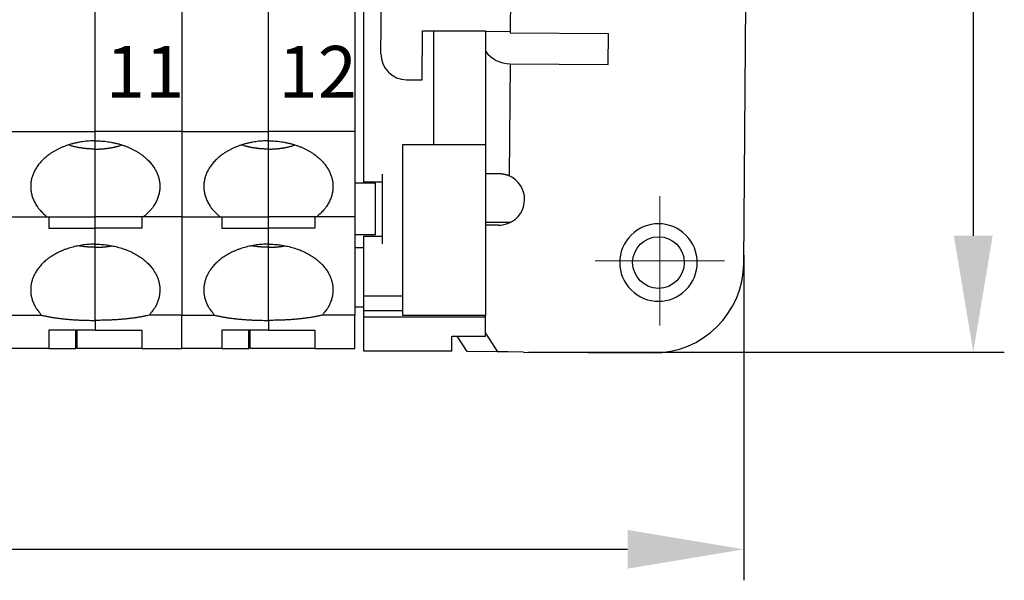
# Model space of a CAD drawing. Units: inches. Extents: x 11 to 673, y 29 to 500.
# Drawn here: x 326 to 364, y 312 to 334 of the extents above; entities that cross this region are included whole.
import ezdxf

# ---------------------------------------------------------------- set-up
doc = ezdxf.new("R2010")
doc.units = ezdxf.units.IN
doc.header["$MEASUREMENT"] = 0
doc.linetypes.add('CENTER', pattern=[2, 1.25, -0.25, 0.25, -0.25])
doc.layers.get('0').update_dxf_attribs({"lineweight": 30})
doc.layers.add('4', color=7, linetype='Continuous')
for name, color, linetype, lineweight in [('CEN', 1, 'CENTER', 15), ('DIM', 3, 'Continuous', 15), ('打标文字', 3, 'Continuous', 20)]:
    doc.layers.add(name, color=color, linetype=linetype, lineweight=lineweight)
doc.styles.add('Romans字体', font='romans.shx', dxfattribs={"width": 0.75})
doc.styles.add('数字', font='romans.shx', dxfattribs={"width": 0.85, "height": 2})
doc.dimstyles.new('01', dxfattribs={"dimtxt": 5, "dimasz": 4.5, "dimexe": 1.2, "dimexo": 0.2, "dimgap": 0.8, "dimtad": 1, "dimdec": 1, "dimdsep": 46, "dimtxsty": 'Romans字体', "dimcen": 0, "dimclrd": 1, "dimclre": 6, "dimclrt": 4, "dimazin": 2, "dimtfac": 1, "dimtdec": 1, "dimtofl": 0, "dimtmove": 0, "dimatfit": 3, "dimfxl": 1, "dimtolj": 1, "dimtzin": 0, "dimarcsym": 0})

# ---------------------------------------------------------------- blocks, each defined once
blk = doc.blocks.new('*D14')
at = {"layer": 'Defpoints', "color": 0}
for p in [(345.403, 355.093), (345.15, 321.094), (362.56, 321.094)]:
    blk.add_point(p, dxfattribs=at)
at = {"layer": 'DIM', "color": 6, "lineweight": -2}
for p, q in [((345.603, 355.093), (363.76, 355.093)), ((345.35, 321.094), (363.76, 321.094))]:
    blk.add_line(p, q, dxfattribs=at)
at = {"layer": 'DIM', "color": 1, "lineweight": -2}
blk.add_line((362.56, 350.593), (362.56, 325.594), dxfattribs=at)
at = {"layer": 'DIM', "color": 1}
for points in [[(361.81, 350.593), (363.31, 350.593), (362.56, 355.093)], [(361.81, 325.594), (363.31, 325.594), (362.56, 321.094)]]:
    blk.add_solid(points, dxfattribs=at)
at = {"layer": 'DIM', "color": 4, "insert": (359.26, 338.094), "char_height": 5, "attachment_point": 5, "rotation": 90, "style": 'Romans字体'}
blk.add_mtext('\\A1;34', dxfattribs=at)
blk = doc.blocks.new('*D15')
at = {"layer": 'Defpoints', "color": 0}
for p in [(243.128, 327.852), (353.68, 325.045), (353.68, 313.459)]:
    blk.add_point(p, dxfattribs=at)
at = {"layer": 'DIM', "color": 6, "lineweight": -2}
for p, q in [((243.128, 327.652), (243.128, 312.259)), ((353.68, 324.845), (353.68, 312.259))]:
    blk.add_line(p, q, dxfattribs=at)
at = {"layer": 'DIM', "color": 1, "lineweight": -2}
blk.add_line((247.628, 313.459), (349.18, 313.459), dxfattribs=at)
at = {"layer": 'DIM', "color": 1}
for points in [[(247.628, 314.209), (247.628, 312.709), (243.128, 313.459)], [(349.18, 314.209), (349.18, 312.709), (353.68, 313.459)]]:
    blk.add_solid(points, dxfattribs=at)
at = {"layer": 'DIM', "color": 4, "insert": (298.404, 316.759), "char_height": 5, "attachment_point": 5, "style": 'Romans字体'}
blk.add_mtext('\\A1;111', dxfattribs=at)

msp = doc.modelspace()

# ---------------------------------------------------------------- linework, layer by layer
for p, q in [((338.978, 327.975), (338.978, 352.985)), ((339.636, 332.636), (339.718, 343.635)), ((344.711, 342.698), (344.642, 333.498)), ((338.628, 338.126), (338.628, 329.626)), ((353.676, 324.531), (353.751, 334.614)), ((341.228, 331.624), (341.242, 333.524)), ((341.242, 333.524), (341.678, 333.52)), ((341.678, 333.525), (343.678, 333.525)), ((341.678, 329.125), (341.678, 333.525)), ((343.678, 333.525), (343.678, 329.125)), ((343.678, 333.506), (344.642, 333.498)), ((344.642, 333.498), (344.642, 333.448)), ((344.642, 333.448), (348.442, 333.42)), ((348.433, 332.22), (348.442, 333.42)), ((344.633, 332.248), (344.601, 327.916)), ((344.633, 332.248), (348.433, 332.22)), ((340.628, 331.628), (341.228, 331.624)), ((338.628, 329.626), (338.628, 326.326)), ((340.478, 329.125), (341.678, 329.125)), ((340.478, 323.265), (340.478, 329.125)), ((341.678, 329.125), (343.678, 329.125)), ((343.678, 329.125), (343.678, 322.504)), ((338.978, 327.675), (338.978, 327.975)), ((339.678, 327.975), (339.678, 325.275)), ((343.678, 328.005), (344.202, 328.001)), ((339.428, 327.625), (338.628, 327.625)), ((338.978, 327.625), (338.978, 327.675)), ((338.978, 327.675), (339.678, 327.675)), ((339.428, 325.625), (339.428, 327.625)), ((338.628, 326.326), (337.15, 326.326)), ((338.628, 326.325), (338.628, 322.525)), ((343.678, 326.124), (344.674, 326.124)), ((344.187, 326.002), (343.678, 326.005)), ((339.428, 325.625), (338.628, 325.625)), ((338.978, 325.275), (338.978, 325.575)), ((338.978, 325.575), (339.678, 325.575)), ((338.978, 325.124), (338.628, 325.124)), ((338.978, 323.265), (338.978, 325.275)), ((338.978, 322.688), (338.978, 323.265)), ((338.978, 323.265), (340.478, 323.265)), ((340.478, 322.688), (340.478, 323.265)), ((338.978, 322.824), (338.628, 322.824)), ((338.628, 322.525), (337.366, 322.525)), ((338.628, 321.225), (338.628, 322.525)), ((338.978, 322.441), (338.978, 322.688)), ((340.478, 322.688), (338.978, 322.688)), ((338.978, 321.125), (338.978, 322.441)), ((343.678, 322.441), (338.978, 322.441)), ((340.478, 322.504), (340.478, 322.688)), ((343.678, 322.504), (340.478, 322.504)), ((343.678, 322.441), (343.678, 322.504)), ((343.678, 321.702), (343.678, 322.441)), ((342.378, 321.125), (342.378, 321.702)), ((342.378, 321.702), (343.678, 321.702)), ((342.969, 321.11), (342.586, 321.702)), ((343.678, 321.828), (344.148, 321.102)), ((342.378, 321.125), (338.978, 321.125)), ((340.478, 321.125), (340.478, 321.125)), ((344.148, 321.102), (342.969, 321.11)), ((344.56, 321.099), (344.148, 321.102)), ((345.15, 321.094), (344.56, 321.099)), ((345.15, 321.094), (350.15, 321.057))]:
    msp.add_line(p, q)
msp.add_lwpolyline([(344.202, 328.001), (344.218, 328.001, -0.003864), (344.234, 328.001, -0.004059), (344.249, 328, -0.004082), (344.265, 327.999, -0.003903), (344.28, 327.998, -0.003803), (344.295, 327.996, -0.003721), (344.31, 327.994, -0.003656), (344.325, 327.993, -0.003551), (344.339, 327.991, -0.00348), (344.353, 327.988, -0.003385), (344.366, 327.986, -0.003319), (344.38, 327.984, -0.003224), (344.393, 327.981, -0.003162), (344.406, 327.978, -0.00307), (344.418, 327.976, -0.00301), (344.43, 327.973, -0.002921), (344.442, 327.97, -0.002865), (344.453, 327.967, -0.002777), (344.464, 327.964, -0.002724), (344.475, 327.961, -0.002639), (344.485, 327.958, -0.002589), (344.495, 327.955, -0.002504), (344.505, 327.952, -0.002457), (344.514, 327.949, -0.002374), (344.523, 327.946, -0.002328), (344.531, 327.943, -0.002241), (344.539, 327.94, -0.002201), (344.547, 327.937, -0.002122), (344.554, 327.935, -0.002066), (344.56, 327.932, -0.001946), (344.567, 327.93, -0.001938), (344.572, 327.927, -0.001915), (344.578, 327.925, -0.001731), (344.582, 327.923, -0.001374), (344.587, 327.921, -0.001672), (344.591, 327.92, -0.001758), (344.595, 327.917, -0.001223), (344.601, 327.915, -0.001077)], format="xyb")
msp.add_circle((350.376, 324.556), 1)
for centre, radius, start, end in [((344.642, 333.448), 1.2, 216.5783, 269.5743), ((340.636, 332.628), 1, 179.5743, 269.5743), ((344.194, 327.002), 1, 359.5743, 65.9961), ((344.194, 327.002), 1, 293.7394, 359.5743), ((344.194, 327.002), 1, 269.5743, 293.7394), ((350.376, 324.556), 1.5, 45, 315), ((350.376, 324.556), 1.5, 315, 45), ((350.176, 324.557), 3.5, 269.5743, 359.5743)]:
    msp.add_arc(centre, radius, start, end)
at = {"layer": '4', "color": 7, "linetype": 'Continuous'}
for p, q in [((328.578, 329.626), (328.578, 338.126)), ((331.928, 338.126), (331.928, 329.626)), ((335.278, 329.626), (335.278, 338.126)), ((325.228, 329.626), (328.578, 329.626)), ((328.578, 329.266), (328.578, 329.626)), ((331.928, 329.626), (328.578, 329.626)), ((331.928, 329.626), (335.278, 329.626)), ((331.928, 329.626), (331.928, 326.326)), ((335.278, 329.266), (335.278, 329.626)), ((338.628, 329.626), (335.278, 329.626)), ((328.578, 328.945), (328.578, 329.266)), ((335.278, 328.945), (335.278, 329.266)), ((328.578, 326.326), (328.578, 328.945)), ((335.278, 326.326), (335.278, 328.945)), ((325.228, 326.326), (326.707, 326.326)), ((326.707, 326.326), (328.578, 326.326)), ((326.778, 326.325), (326.778, 325.882)), ((330.45, 326.326), (328.578, 326.326)), ((328.578, 325.882), (328.578, 326.326)), ((330.378, 326.325), (330.378, 325.882)), ((331.928, 326.326), (330.45, 326.326)), ((331.928, 326.326), (333.407, 326.326)), ((331.928, 326.325), (331.928, 322.525)), ((333.407, 326.326), (335.278, 326.326)), ((333.478, 326.325), (333.478, 325.882)), ((337.15, 326.326), (335.278, 326.326)), ((335.278, 325.882), (335.278, 326.326)), ((337.078, 326.325), (337.078, 325.882)), ((326.778, 325.882), (328.578, 325.882)), ((328.578, 325.265), (328.578, 325.882)), ((330.378, 325.882), (328.578, 325.882)), ((333.478, 325.882), (335.278, 325.882)), ((335.278, 325.265), (335.278, 325.882)), ((337.078, 325.882), (335.278, 325.882)), ((328.578, 325.145), (328.578, 325.265)), ((328.578, 322.317), (328.578, 325.145)), ((335.278, 325.145), (335.278, 325.265)), ((335.278, 322.317), (335.278, 325.145)), ((325.228, 322.525), (326.491, 322.525)), ((331.928, 322.525), (330.666, 322.525)), ((331.928, 322.525), (333.191, 322.525)), ((331.928, 321.225), (331.928, 322.525)), ((328.578, 322.317), (328.578, 321.935)), ((335.278, 322.317), (335.278, 321.935)), ((328.578, 321.935), (326.778, 321.935)), ((326.778, 321.935), (326.778, 321.225)), ((327.828, 321.225), (327.828, 321.935)), ((327.878, 321.225), (327.878, 321.935)), ((328.578, 321.935), (330.378, 321.935)), ((330.378, 321.935), (330.378, 321.225)), ((335.278, 321.935), (333.478, 321.935)), ((333.478, 321.935), (333.478, 321.225)), ((334.528, 321.225), (334.528, 321.935)), ((334.578, 321.225), (334.578, 321.935)), ((335.278, 321.935), (337.078, 321.935)), ((337.078, 321.935), (337.078, 321.225)), ((326.778, 321.225), (325.228, 321.225)), ((326.778, 321.225), (327.828, 321.225)), ((330.378, 321.225), (327.878, 321.225)), ((330.378, 321.225), (331.928, 321.225)), ((333.478, 321.225), (331.928, 321.225)), ((333.478, 321.225), (334.528, 321.225)), ((337.078, 321.225), (334.578, 321.225)), ((337.078, 321.225), (338.628, 321.225))]:
    msp.add_line(p, q, dxfattribs=at)
for points in [[(328.578, 329.266), (328.456, 329.264, 0.008831), (328.333, 329.257, 0.008734), (328.21, 329.247, 0.008707), (328.087, 329.232, 0.008899), (327.965, 329.212, 0.009051), (327.844, 329.188, 0.009165), (327.725, 329.16, 0.009302), (327.608, 329.127, 0.009468), (327.494, 329.091, 0.009652), (327.382, 329.05, 0.009826), (327.274, 329.006, 0.010037), (327.17, 328.959, 0.01023), (327.07, 328.908, 0.010471), (326.974, 328.854, 0.010674), (326.883, 328.797, 0.010937), (326.796, 328.738, 0.011142), (326.715, 328.677, 0.011419), (326.639, 328.613, 0.011617), (326.568, 328.549, 0.011894), (326.502, 328.482, 0.012069), (326.441, 328.415, 0.012333), (326.386, 328.347, 0.012476), (326.335, 328.279, 0.012697), (326.29, 328.21, 0.012767), (326.25, 328.141, 0.012965), (326.214, 328.072, 0.013025), (326.183, 328.004, 0.013062), (326.156, 327.936, 0.012905), (326.134, 327.87, 0.013114), (326.116, 327.803, 0.012977), (326.101, 327.736, 0.013139), (326.09, 327.668, 0.013609), (326.082, 327.598, 0.013757), (326.079, 327.526, 0.014296), (326.079, 327.453, 0.014562), (326.084, 327.379, 0.014716), (326.094, 327.303, 0.014965), (326.108, 327.227, 0.015523), (326.128, 327.149, 0.015005), (326.152, 327.072, 0.013935), (326.182, 326.994, 0.01545), (326.218, 326.915, 0.018504), (326.262, 326.836, 0.013439), (326.306, 326.76, 0.00403), (326.35, 326.693, 0.019129), (326.418, 326.609, 0.031481), (326.539, 326.485, 0.014255), (326.707, 326.326, 0.007142)], [(328.578, 329.266), (328.701, 329.264, -0.008831), (328.824, 329.257, -0.008734), (328.947, 329.247, -0.008707), (329.07, 329.232, -0.008899), (329.192, 329.212, -0.009051), (329.313, 329.188, -0.009165), (329.432, 329.16, -0.009302), (329.549, 329.127, -0.009468), (329.663, 329.091, -0.009652), (329.775, 329.05, -0.009826), (329.883, 329.006, -0.010037), (329.987, 328.959, -0.01023), (330.087, 328.908, -0.010471), (330.183, 328.854, -0.010674), (330.274, 328.797, -0.010937), (330.36, 328.738, -0.011142), (330.442, 328.677, -0.011419), (330.518, 328.613, -0.011617), (330.589, 328.549, -0.011894), (330.655, 328.482, -0.012069), (330.716, 328.415, -0.012333), (330.771, 328.347, -0.012476), (330.821, 328.279, -0.012697), (330.867, 328.21, -0.012767), (330.907, 328.141, -0.012965), (330.943, 328.072, -0.013025), (330.974, 328.004, -0.013062), (331, 327.936, -0.012905), (331.023, 327.87, -0.013114), (331.041, 327.803, -0.012977), (331.056, 327.736, -0.013139), (331.067, 327.668, -0.013609), (331.074, 327.598, -0.013757), (331.078, 327.526, -0.014296), (331.078, 327.453, -0.014562), (331.073, 327.379, -0.014716), (331.063, 327.303, -0.014965), (331.049, 327.227, -0.015523), (331.029, 327.149, -0.015005), (331.005, 327.072, -0.013935), (330.975, 326.994, -0.01545), (330.939, 326.915, -0.018504), (330.895, 326.836, -0.013439), (330.85, 326.76, -0.00403), (330.807, 326.693, -0.019129), (330.739, 326.609, -0.031481), (330.618, 326.485, -0.014255), (330.45, 326.326, -0.007142)], [(335.278, 329.266), (335.156, 329.264, 0.008831), (335.033, 329.257, 0.008734), (334.91, 329.247, 0.008707), (334.787, 329.232, 0.008899), (334.665, 329.212, 0.009051), (334.544, 329.188, 0.009165), (334.425, 329.16, 0.009302), (334.308, 329.127, 0.009468), (334.194, 329.091, 0.009652), (334.082, 329.05, 0.009826), (333.974, 329.006, 0.010037), (333.87, 328.959, 0.01023), (333.77, 328.908, 0.010471), (333.674, 328.854, 0.010674), (333.583, 328.797, 0.010937), (333.496, 328.738, 0.011142), (333.415, 328.677, 0.011419), (333.339, 328.613, 0.011617), (333.268, 328.549, 0.011894), (333.202, 328.482, 0.012069), (333.141, 328.415, 0.012333), (333.086, 328.347, 0.012476), (333.035, 328.279, 0.012697), (332.99, 328.21, 0.012767), (332.95, 328.141, 0.012965), (332.914, 328.072, 0.013025), (332.883, 328.004, 0.013062), (332.856, 327.936, 0.012905), (332.834, 327.87, 0.013114), (332.816, 327.803, 0.012977), (332.801, 327.736, 0.013138), (332.79, 327.668, 0.013608), (332.782, 327.598, 0.013757), (332.779, 327.526, 0.014295), (332.779, 327.453, 0.014562), (332.784, 327.379, 0.014715), (332.794, 327.303, 0.014965), (332.808, 327.227, 0.015523), (332.828, 327.149, 0.015005), (332.852, 327.072, 0.013935), (332.882, 326.994, 0.01545), (332.918, 326.915, 0.018504), (332.962, 326.836, 0.013438), (333.006, 326.76, 0.00403), (333.05, 326.693, 0.019129), (333.118, 326.609, 0.031481), (333.239, 326.485, 0.014255), (333.407, 326.326, 0.007142)], [(335.278, 329.266), (335.401, 329.264, -0.008831), (335.524, 329.257, -0.008734), (335.647, 329.247, -0.008707), (335.77, 329.232, -0.008899), (335.892, 329.212, -0.009051), (336.013, 329.188, -0.009165), (336.132, 329.16, -0.009302), (336.249, 329.127, -0.009468), (336.363, 329.091, -0.009652), (336.475, 329.05, -0.009826), (336.583, 329.006, -0.010037), (336.687, 328.959, -0.01023), (336.787, 328.908, -0.010471), (336.883, 328.854, -0.010674), (336.974, 328.797, -0.010937), (337.06, 328.738, -0.011142), (337.142, 328.677, -0.011419), (337.218, 328.613, -0.011617), (337.289, 328.549, -0.011894), (337.355, 328.482, -0.012069), (337.416, 328.415, -0.012333), (337.471, 328.347, -0.012476), (337.521, 328.279, -0.012697), (337.567, 328.21, -0.012767), (337.607, 328.141, -0.012965), (337.643, 328.072, -0.013025), (337.674, 328.004, -0.013062), (337.7, 327.936, -0.012905), (337.723, 327.87, -0.013114), (337.741, 327.803, -0.012977), (337.756, 327.736, -0.013138), (337.767, 327.668, -0.013608), (337.774, 327.598, -0.013757), (337.778, 327.526, -0.014295), (337.778, 327.453, -0.014562), (337.773, 327.379, -0.014715), (337.763, 327.303, -0.014965), (337.749, 327.227, -0.015523), (337.729, 327.149, -0.015005), (337.705, 327.072, -0.013935), (337.675, 326.994, -0.01545), (337.639, 326.915, -0.018504), (337.595, 326.836, -0.013438), (337.55, 326.76, -0.00403), (337.507, 326.693, -0.019129), (337.439, 326.609, -0.031481), (337.318, 326.485, -0.014255), (337.15, 326.326, -0.007142)], [(328.578, 328.945), (328.545, 328.946, -0.002409), (328.511, 328.946, -0.002368), (328.478, 328.947, -0.00236), (328.444, 328.948, -0.002391), (328.41, 328.95, -0.002408), (328.376, 328.951, -0.002421), (328.341, 328.953, -0.002432), (328.307, 328.956, -0.002451), (328.272, 328.959, -0.002465), (328.237, 328.962, -0.002483), (328.203, 328.966, -0.002497), (328.168, 328.969, -0.002515), (328.133, 328.974, -0.002532), (328.098, 328.978, -0.002557), (328.063, 328.984, -0.002566), (328.028, 328.989, -0.00257), (327.993, 328.995, -0.00261), (327.957, 329.001, -0.002688), (327.922, 329.007, -0.002626), (327.887, 329.014, -0.002464), (327.852, 329.022, -0.002751), (327.817, 329.03, -0.003327), (327.781, 329.038, -0.002523), (327.747, 329.046, -0.000824), (327.716, 329.054, -0.003636), (327.677, 329.064, -0.00636), (327.617, 329.082, -0.003114), (327.538, 329.106, -0.001643)], [(328.578, 328.945), (328.612, 328.946, 0.002409), (328.645, 328.946, 0.002368), (328.679, 328.947, 0.00236), (328.713, 328.948, 0.002391), (328.747, 328.95, 0.002408), (328.781, 328.951, 0.002421), (328.816, 328.953, 0.002432), (328.85, 328.956, 0.002451), (328.885, 328.959, 0.002465), (328.919, 328.962, 0.002483), (328.954, 328.966, 0.002497), (328.989, 328.969, 0.002515), (329.024, 328.974, 0.002532), (329.059, 328.978, 0.002557), (329.094, 328.984, 0.002566), (329.129, 328.989, 0.00257), (329.164, 328.995, 0.00261), (329.199, 329.001, 0.002688), (329.235, 329.007, 0.002626), (329.27, 329.014, 0.002464), (329.305, 329.022, 0.002751), (329.34, 329.03, 0.003327), (329.376, 329.038, 0.002523), (329.41, 329.046, 0.000824), (329.441, 329.054, 0.003636), (329.48, 329.064, 0.00636), (329.54, 329.082, 0.003114), (329.618, 329.106, 0.001643)], [(335.278, 328.945), (335.245, 328.946, -0.002409), (335.211, 328.946, -0.002368), (335.178, 328.947, -0.00236), (335.144, 328.948, -0.002391), (335.11, 328.95, -0.002408), (335.075, 328.951, -0.002421), (335.041, 328.953, -0.002432), (335.007, 328.956, -0.002451), (334.972, 328.959, -0.002465), (334.937, 328.962, -0.002483), (334.903, 328.966, -0.002497), (334.868, 328.969, -0.002515), (334.833, 328.974, -0.002532), (334.798, 328.978, -0.002557), (334.763, 328.984, -0.002566), (334.728, 328.989, -0.00257), (334.693, 328.995, -0.00261), (334.657, 329.001, -0.002688), (334.622, 329.007, -0.002626), (334.587, 329.014, -0.002464), (334.552, 329.022, -0.002751), (334.517, 329.03, -0.003327), (334.481, 329.038, -0.002523), (334.447, 329.046, -0.000824), (334.416, 329.054, -0.003636), (334.377, 329.064, -0.00636), (334.317, 329.082, -0.003114), (334.238, 329.106, -0.001643)], [(335.278, 328.945), (335.312, 328.946, 0.002409), (335.345, 328.946, 0.002368), (335.379, 328.947, 0.00236), (335.413, 328.948, 0.002391), (335.447, 328.95, 0.002408), (335.481, 328.951, 0.002421), (335.516, 328.953, 0.002432), (335.55, 328.956, 0.002451), (335.585, 328.959, 0.002465), (335.619, 328.962, 0.002483), (335.654, 328.966, 0.002497), (335.689, 328.969, 0.002515), (335.724, 328.974, 0.002532), (335.759, 328.978, 0.002557), (335.794, 328.984, 0.002566), (335.829, 328.989, 0.00257), (335.864, 328.995, 0.00261), (335.899, 329.001, 0.002688), (335.935, 329.007, 0.002626), (335.97, 329.014, 0.002464), (336.005, 329.022, 0.002751), (336.04, 329.03, 0.003327), (336.076, 329.038, 0.002523), (336.11, 329.046, 0.000824), (336.141, 329.054, 0.003636), (336.18, 329.064, 0.00636), (336.24, 329.082, 0.003114), (336.318, 329.106, 0.001643)], [(328.578, 325.265), (328.463, 325.264, 0.008317), (328.347, 325.258, 0.008223), (328.231, 325.248, 0.008197), (328.115, 325.235, 0.008367), (328, 325.217, 0.008499), (327.886, 325.196, 0.008597), (327.773, 325.171, 0.008714), (327.661, 325.142, 0.008858), (327.552, 325.11, 0.009015), (327.446, 325.074, 0.009165), (327.342, 325.034, 0.009345), (327.241, 324.991, 0.009513), (327.144, 324.946, 0.009718), (327.051, 324.897, 0.009895), (326.961, 324.846, 0.010122), (326.876, 324.792, 0.010305), (326.794, 324.736, 0.010546), (326.718, 324.678, 0.010727), (326.645, 324.619, 0.010974), (326.578, 324.558, 0.011144), (326.515, 324.496, 0.011385), (326.457, 324.432, 0.011529), (326.403, 324.369, 0.011754), (326.354, 324.304, 0.011869), (326.309, 324.239, 0.012051), (326.269, 324.174, 0.012093), (326.233, 324.11, 0.01226), (326.201, 324.045, 0.012309), (326.174, 323.981, 0.012312), (326.15, 323.917, 0.01213), (326.13, 323.855, 0.012359), (326.113, 323.792, 0.012271), (326.1, 323.729, 0.012371), (326.09, 323.664, 0.012872), (326.082, 323.598, 0.01301), (326.079, 323.531, 0.013321), (326.079, 323.462, 0.013726), (326.083, 323.392, 0.014322), (326.091, 323.321, 0.01393), (326.103, 323.249, 0.013036), (326.12, 323.177, 0.014653), (326.141, 323.103, 0.017819), (326.169, 323.028, 0.012984), (326.199, 322.956, 0.003691), (326.227, 322.891, 0.01889), (326.276, 322.809, 0.031618), (326.365, 322.686, 0.014342), (326.491, 322.525, 0.007172)], [(328.578, 325.145), (328.558, 325.145, -0.00149), (328.537, 325.145, -0.001474), (328.516, 325.146, -0.00147), (328.495, 325.146, -0.001482), (328.473, 325.147, -0.001489), (328.452, 325.147, -0.001494), (328.431, 325.148, -0.001498), (328.41, 325.149, -0.001505), (328.388, 325.15, -0.00151), (328.367, 325.151, -0.001517), (328.346, 325.153, -0.001521), (328.324, 325.154, -0.001527), (328.302, 325.156, -0.001533), (328.281, 325.158, -0.001544), (328.259, 325.159, -0.001545), (328.238, 325.161, -0.001542), (328.216, 325.164, -0.001562), (328.194, 325.166, -0.001602), (328.172, 325.168, -0.001561), (328.15, 325.171, -0.00146), (328.129, 325.174, -0.001624), (328.107, 325.177, -0.001954), (328.084, 325.18, -0.001478), (328.063, 325.183, -0.000486), (328.044, 325.186, -0.002117), (328.019, 325.19, -0.003675), (327.981, 325.196, -0.001791), (327.931, 325.205, -0.000944)], [(328.578, 325.265), (328.694, 325.264, -0.008317), (328.81, 325.258, -0.008223), (328.926, 325.248, -0.008197), (329.042, 325.235, -0.008367), (329.157, 325.217, -0.008499), (329.271, 325.196, -0.008598), (329.384, 325.171, -0.008714), (329.495, 325.142, -0.008858), (329.604, 325.11, -0.009015), (329.711, 325.074, -0.009165), (329.815, 325.034, -0.009345), (329.915, 324.991, -0.009513), (330.013, 324.946, -0.009718), (330.106, 324.897, -0.009896), (330.196, 324.846, -0.010122), (330.281, 324.792, -0.010305), (330.362, 324.736, -0.010546), (330.439, 324.678, -0.010727), (330.511, 324.619, -0.010974), (330.579, 324.558, -0.011144), (330.642, 324.496, -0.011385), (330.7, 324.432, -0.011529), (330.754, 324.369, -0.011754), (330.803, 324.304, -0.011869), (330.848, 324.239, -0.01205), (330.888, 324.174, -0.012092), (330.924, 324.11, -0.01226), (330.955, 324.045, -0.012309), (330.983, 323.981, -0.012311), (331.007, 323.917, -0.01213), (331.027, 323.855, -0.012359), (331.043, 323.792, -0.012271), (331.057, 323.729, -0.012371), (331.067, 323.664, -0.012872), (331.074, 323.598, -0.01301), (331.078, 323.531, -0.013321), (331.078, 323.462, -0.013726), (331.074, 323.392, -0.014322), (331.066, 323.321, -0.01393), (331.054, 323.249, -0.013036), (331.037, 323.177, -0.014653), (331.015, 323.103, -0.017819), (330.987, 323.028, -0.012984), (330.958, 322.956, -0.003691), (330.93, 322.891, -0.01889), (330.881, 322.809, -0.031618), (330.792, 322.686, -0.014342), (330.666, 322.525, -0.007172)], [(328.578, 325.145), (328.599, 325.145, 0.00149), (328.62, 325.145, 0.001474), (328.641, 325.146, 0.00147), (328.662, 325.146, 0.001483), (328.683, 325.147, 0.001489), (328.704, 325.147, 0.001494), (328.726, 325.148, 0.001498), (328.747, 325.149, 0.001505), (328.768, 325.15, 0.00151), (328.79, 325.151, 0.001517), (328.811, 325.153, 0.001521), (328.833, 325.154, 0.001527), (328.854, 325.156, 0.001534), (328.876, 325.158, 0.001544), (328.898, 325.159, 0.001545), (328.919, 325.161, 0.001542), (328.941, 325.164, 0.001562), (328.963, 325.166, 0.001602), (328.985, 325.168, 0.001561), (329.006, 325.171, 0.00146), (329.028, 325.174, 0.001624), (329.05, 325.177, 0.001954), (329.073, 325.18, 0.001478), (329.094, 325.183, 0.000486), (329.113, 325.186, 0.002117), (329.138, 325.19, 0.003675), (329.176, 325.196, 0.001791), (329.226, 325.205, 0.000944)], [(335.278, 325.265), (335.163, 325.264, 0.008317), (335.047, 325.258, 0.008223), (334.931, 325.248, 0.008197), (334.815, 325.235, 0.008367), (334.7, 325.217, 0.008499), (334.586, 325.196, 0.008597), (334.473, 325.171, 0.008714), (334.361, 325.142, 0.008858), (334.252, 325.11, 0.009015), (334.146, 325.074, 0.009165), (334.042, 325.034, 0.009345), (333.941, 324.991, 0.009513), (333.844, 324.946, 0.009718), (333.751, 324.897, 0.009896), (333.661, 324.846, 0.010122), (333.576, 324.792, 0.010305), (333.494, 324.736, 0.010546), (333.418, 324.678, 0.010727), (333.345, 324.619, 0.010974), (333.278, 324.558, 0.011144), (333.215, 324.496, 0.011385), (333.157, 324.432, 0.011529), (333.103, 324.369, 0.011754), (333.054, 324.304, 0.011869), (333.009, 324.239, 0.01205), (332.969, 324.174, 0.012093), (332.933, 324.11, 0.01226), (332.901, 324.045, 0.012309), (332.874, 323.981, 0.012312), (332.85, 323.917, 0.01213), (332.83, 323.855, 0.012359), (332.813, 323.792, 0.012271), (332.8, 323.729, 0.012371), (332.79, 323.664, 0.012872), (332.782, 323.598, 0.01301), (332.779, 323.531, 0.013321), (332.779, 323.462, 0.013726), (332.783, 323.392, 0.014322), (332.791, 323.321, 0.01393), (332.803, 323.249, 0.013036), (332.82, 323.177, 0.014653), (332.841, 323.103, 0.017819), (332.869, 323.028, 0.012984), (332.899, 322.956, 0.003691), (332.927, 322.891, 0.01889), (332.976, 322.809, 0.031618), (333.065, 322.686, 0.014342), (333.191, 322.525, 0.007172)], [(335.278, 325.145), (335.258, 325.145, -0.00149), (335.237, 325.145, -0.001474), (335.216, 325.146, -0.00147), (335.195, 325.146, -0.001483), (335.173, 325.147, -0.001489), (335.152, 325.147, -0.001494), (335.131, 325.148, -0.001498), (335.11, 325.149, -0.001505), (335.088, 325.15, -0.00151), (335.067, 325.151, -0.001517), (335.046, 325.153, -0.001521), (335.024, 325.154, -0.001527), (335.002, 325.156, -0.001533), (334.981, 325.158, -0.001544), (334.959, 325.159, -0.001545), (334.938, 325.161, -0.001542), (334.916, 325.164, -0.001562), (334.894, 325.166, -0.001602), (334.872, 325.168, -0.001561), (334.85, 325.171, -0.00146), (334.829, 325.174, -0.001624), (334.807, 325.177, -0.001954), (334.784, 325.18, -0.001478), (334.763, 325.183, -0.000486), (334.744, 325.186, -0.002117), (334.719, 325.19, -0.003675), (334.681, 325.196, -0.001791), (334.631, 325.205, -0.000944)], [(335.278, 325.265), (335.394, 325.264, -0.008317), (335.51, 325.258, -0.008223), (335.626, 325.248, -0.008197), (335.742, 325.235, -0.008367), (335.857, 325.217, -0.008499), (335.971, 325.196, -0.008597), (336.084, 325.171, -0.008714), (336.195, 325.142, -0.008858), (336.304, 325.11, -0.009015), (336.411, 325.074, -0.009165), (336.515, 325.034, -0.009345), (336.615, 324.991, -0.009513), (336.713, 324.946, -0.009718), (336.806, 324.897, -0.009896), (336.896, 324.846, -0.010122), (336.981, 324.792, -0.010305), (337.062, 324.736, -0.010546), (337.139, 324.678, -0.010727), (337.211, 324.619, -0.010974), (337.279, 324.558, -0.011144), (337.342, 324.496, -0.011385), (337.4, 324.432, -0.011529), (337.454, 324.369, -0.011754), (337.503, 324.304, -0.011869), (337.548, 324.239, -0.01205), (337.588, 324.174, -0.012093), (337.624, 324.11, -0.01226), (337.655, 324.045, -0.012309), (337.683, 323.981, -0.012312), (337.707, 323.917, -0.01213), (337.727, 323.855, -0.012359), (337.743, 323.792, -0.012271), (337.757, 323.729, -0.012371), (337.767, 323.664, -0.012873), (337.774, 323.598, -0.01301), (337.778, 323.531, -0.013321), (337.778, 323.462, -0.013726), (337.774, 323.392, -0.014323), (337.766, 323.321, -0.013931), (337.754, 323.249, -0.013036), (337.737, 323.177, -0.014654), (337.715, 323.103, -0.01782), (337.687, 323.028, -0.012984), (337.658, 322.956, -0.003691), (337.63, 322.891, -0.01889), (337.581, 322.809, -0.031619), (337.492, 322.686, -0.014342), (337.366, 322.525, -0.007172)], [(335.278, 325.145), (335.299, 325.145, 0.00149), (335.32, 325.145, 0.001474), (335.341, 325.146, 0.00147), (335.362, 325.146, 0.001483), (335.383, 325.147, 0.001489), (335.404, 325.147, 0.001494), (335.426, 325.148, 0.001498), (335.447, 325.149, 0.001505), (335.468, 325.15, 0.00151), (335.49, 325.151, 0.001517), (335.511, 325.153, 0.001521), (335.533, 325.154, 0.001527), (335.554, 325.156, 0.001533), (335.576, 325.158, 0.001544), (335.598, 325.159, 0.001545), (335.619, 325.161, 0.001542), (335.641, 325.164, 0.001562), (335.663, 325.166, 0.001602), (335.685, 325.168, 0.001561), (335.706, 325.171, 0.00146), (335.728, 325.174, 0.001624), (335.75, 325.177, 0.001954), (335.773, 325.18, 0.001478), (335.794, 325.183, 0.000486), (335.813, 325.186, 0.002117), (335.838, 325.19, 0.003675), (335.876, 325.196, 0.001791), (335.926, 325.205, 0.000944)], [(326.491, 322.525), (326.538, 322.512, 0.004563), (326.587, 322.5, 0.004155), (326.639, 322.488, 0.003811), (326.693, 322.476, 0.00357), (326.75, 322.464, 0.003332), (326.809, 322.453, 0.003122), (326.87, 322.442, 0.002927), (326.933, 322.431, 0.002766), (326.998, 322.421, 0.002613), (327.065, 322.412, 0.002482), (327.133, 322.402, 0.002359), (327.203, 322.394, 0.002251), (327.275, 322.385, 0.002153), (327.347, 322.377, 0.002068), (327.421, 322.37, 0.001984), (327.496, 322.363, 0.001902), (327.572, 322.356, 0.00185), (327.649, 322.35, 0.00182), (327.726, 322.345, 0.001723), (327.804, 322.34, 0.001576), (327.881, 322.336, 0.001675), (327.96, 322.332, 0.001911), (328.041, 322.328, 0.001455), (328.117, 322.325, 0.000575), (328.185, 322.323, 0.001928), (328.272, 322.321, 0.003202), (328.405, 322.319, 0.001592), (328.578, 322.317, 0.000861)], [(330.666, 322.525), (330.619, 322.512, -0.004563), (330.57, 322.5, -0.004155), (330.518, 322.488, -0.003811), (330.463, 322.476, -0.00357), (330.407, 322.464, -0.003332), (330.348, 322.453, -0.003122), (330.287, 322.442, -0.002927), (330.224, 322.431, -0.002766), (330.159, 322.421, -0.002613), (330.092, 322.412, -0.002482), (330.024, 322.402, -0.002359), (329.954, 322.394, -0.002251), (329.882, 322.385, -0.002153), (329.809, 322.377, -0.002068), (329.736, 322.37, -0.001984), (329.661, 322.363, -0.001902), (329.585, 322.356, -0.00185), (329.508, 322.35, -0.00182), (329.431, 322.345, -0.001723), (329.353, 322.34, -0.001576), (329.276, 322.336, -0.001675), (329.197, 322.332, -0.001911), (329.116, 322.328, -0.001455), (329.04, 322.325, -0.000575), (328.972, 322.323, -0.001928), (328.884, 322.321, -0.003202), (328.751, 322.319, -0.001592), (328.578, 322.317, -0.000861)], [(333.191, 322.525), (333.238, 322.512, 0.004563), (333.287, 322.5, 0.004155), (333.339, 322.488, 0.003811), (333.393, 322.476, 0.00357), (333.45, 322.464, 0.003332), (333.509, 322.453, 0.003122), (333.57, 322.442, 0.002927), (333.633, 322.431, 0.002765), (333.698, 322.421, 0.002613), (333.765, 322.412, 0.002482), (333.833, 322.402, 0.002359), (333.903, 322.394, 0.002251), (333.975, 322.385, 0.002153), (334.047, 322.377, 0.002068), (334.121, 322.37, 0.001984), (334.196, 322.363, 0.001902), (334.272, 322.356, 0.00185), (334.349, 322.35, 0.00182), (334.426, 322.345, 0.001723), (334.504, 322.34, 0.001576), (334.581, 322.336, 0.001675), (334.66, 322.332, 0.001911), (334.741, 322.328, 0.001455), (334.817, 322.325, 0.000575), (334.885, 322.323, 0.001928), (334.972, 322.321, 0.003202), (335.105, 322.319, 0.001592), (335.278, 322.317, 0.000861)], [(337.366, 322.525), (337.319, 322.512, -0.004563), (337.27, 322.5, -0.004155), (337.218, 322.488, -0.003811), (337.163, 322.476, -0.00357), (337.107, 322.464, -0.003332), (337.048, 322.453, -0.003122), (336.987, 322.442, -0.002927), (336.924, 322.431, -0.002766), (336.859, 322.421, -0.002613), (336.792, 322.412, -0.002482), (336.724, 322.402, -0.002359), (336.654, 322.394, -0.002251), (336.582, 322.385, -0.002153), (336.509, 322.377, -0.002068), (336.436, 322.37, -0.001984), (336.361, 322.363, -0.001902), (336.285, 322.356, -0.00185), (336.208, 322.35, -0.00182), (336.131, 322.345, -0.001723), (336.053, 322.34, -0.001576), (335.976, 322.336, -0.001675), (335.897, 322.332, -0.001911), (335.816, 322.328, -0.001455), (335.74, 322.325, -0.000575), (335.672, 322.323, -0.001928), (335.584, 322.321, -0.003202), (335.451, 322.319, -0.001592), (335.278, 322.317, -0.000861)]]:
    msp.add_lwpolyline(points, format="xyb", dxfattribs=at)
at = {"layer": 'CEN', "ltscale": 5}
for q in [(350.428, 327.124), (347.928, 324.624), (350.428, 324.624), (350.428, 324.624), (352.928, 324.624), (350.428, 322.124)]:
    msp.add_line((350.428, 324.624), q, dxfattribs=at)

# ---------------------------------------------------------------- texts
at = {"layer": '打标文字', "char_height": 2, "width": 12.37819, "attachment_point": 1, "style": '数字'}
for s, insert in [('11', (328.991, 332.938)), ('12', (335.674, 332.938))]:
    msp.add_mtext(s, dxfattribs=dict(at, insert=insert))

# ---------------------------------------------------------------- dimensions: what is measured, and where the dimension line sits
at = {"layer": 'DIM'}
dim = msp.add_linear_dim(base=(362.56, 321.094), p1=(345.403, 355.093), p2=(345.15, 321.094), angle=90, dimstyle='01', dxfattribs=at)
dim.commit()
dim.dimension.update_dxf_attribs({"geometry": '*D14', "text_midpoint": (359.26, 338.094)})
dim = msp.add_linear_dim(base=(353.68, 313.459), p1=(243.128, 327.852), p2=(353.68, 325.045), text='111', dimstyle='01', dxfattribs=at)
dim.commit()
dim.dimension.update_dxf_attribs({"geometry": '*D15', "text_midpoint": (298.404, 316.759)})

doc.saveas('drawing.dxf')
